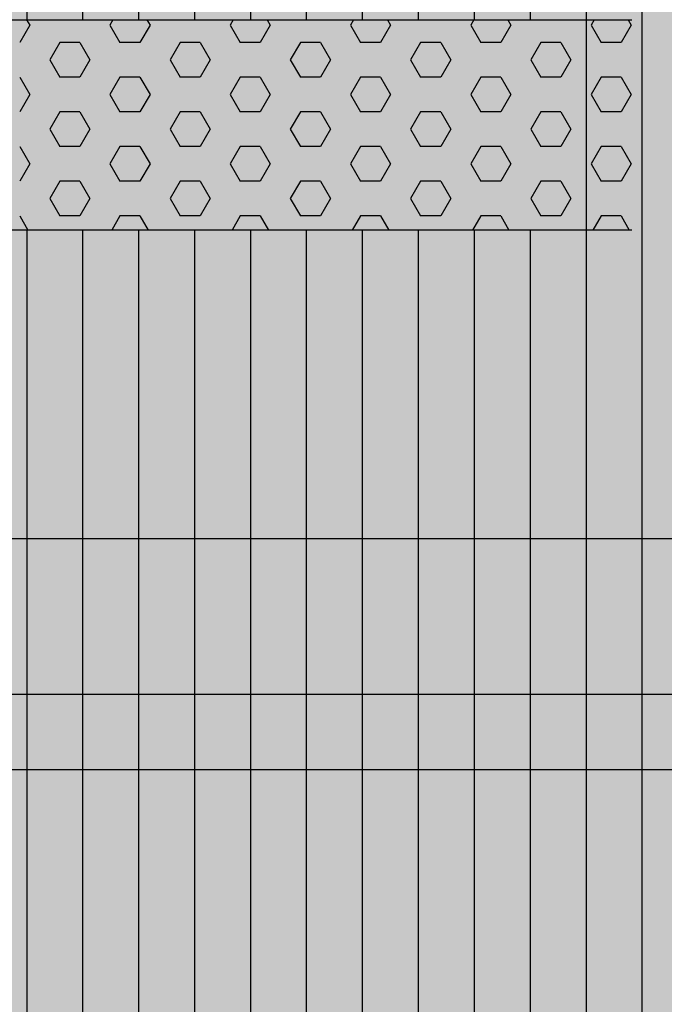
# Model space of a CAD drawing. Units: millimetres. Extents: x 107549 to 128549, y -153 to 14697.
# Drawn here: x 118581 to 118887, y 8600 to 9068 of the extents above; entities that cross this region are included whole.
import ezdxf

# ---------------------------------------------------------------- set-up
doc = ezdxf.new("R2010")
doc.units = ezdxf.units.MM

# ---------------------------------------------------------------- blocks, each defined once
blk = doc.blocks.new('indrän_moduli_päältä')
h = blk.add_hatch(color=9)
edge = h.paths.add_edge_path()
edge.add_line((-250, 0), (250, 0))
edge.add_arc((250, 50), 50, 270, 360)
edge.add_line((300, 50), (300, 1150))
edge.add_arc((250, 1150), 50, 0, 90)
edge.add_line((250, 1200), (-250, 1200))
edge.add_arc((-250, 1150), 50, 90, 180)
edge.add_line((-300, 1150), (-300, 50))
edge.add_arc((-250, 50), 50, 180, 270)
for color, points in [(256, [(-279.03, 1190.71), (-279.03, 9.17), (-276.99, 7.79), (-275.17, 6.68), (-273.81, 5.91), (-270.94, 4.48), (-269.59, 3.88), (-267.21, 2.94), (-265.23, 2.26), (-263.45, 1.72), (-261.15, 1.14), (-259.84, 0.86), (-258.12, 0.55), (-256.81, 0.35), (-254.87, 0.12), (-253.33, -0.01), (-252.44, -0.06), (-252.44, 1199.94), (-253.33, 1199.89), (-254.87, 1199.76), (-256.81, 1199.53), (-258.12, 1199.34), (-259.84, 1199.02), (-261.15, 1198.74), (-263.45, 1198.16), (-265.23, 1197.62), (-267.21, 1196.94), (-269.59, 1196), (-270.94, 1195.41), (-273.81, 1193.97), (-275.17, 1193.2), (-276.99, 1192.09)]), (256, [(-225.86, 1200), (-199.29, 1200), (-199.29, 0), (-225.86, 0)]), (256, [(-172.71, 1200), (-146.14, 1200), (-146.14, 0), (-172.71, 0)]), (256, [(-119.57, 1200), (-93, 1200), (-93, 0), (-119.57, 0)]), (256, [(-66.43, 1200), (-39.86, 1200), (-39.86, 0), (-66.43, 0)]), (256, [(-13.29, 1200), (13.29, 1200), (13.29, 0), (-13.29, 0)]), (252, [(-270.46, 738.36), (-275.22, 746.61), (-279.03, 746.61), (-279.03, 730.11), (-275.22, 730.11)]), (252, [(-217.31, 738.42), (-222.07, 746.67), (-225.87, 746.67), (-225.87, 730.17), (-222.07, 730.17)]), (252, [(-164.17, 738.42), (-168.93, 746.67), (-172.73, 746.67), (-172.73, 730.17), (-168.93, 730.17)]), (252, [(-111.02, 738.42), (-115.79, 746.67), (-119.59, 746.67), (-119.59, 730.17), (-115.79, 730.17)]), (252, [(-57.88, 738.42), (-62.64, 746.67), (-66.45, 746.67), (-66.45, 730.17), (-62.64, 730.17)]), (252, [(-4.74, 738.42), (-9.5, 746.67), (-13.3, 746.67), (-13.3, 730.17), (-9.5, 730.17)]), (252, [(-270.46, 705.37), (-275.22, 713.61), (-279.03, 713.61), (-279.03, 697.12), (-275.22, 697.12)]), (252, [(-217.31, 705.42), (-222.07, 713.67), (-225.87, 713.67), (-225.87, 697.18), (-222.07, 697.18)]), (252, [(-164.17, 705.42), (-168.93, 713.67), (-172.73, 713.67), (-172.73, 697.18), (-168.93, 697.18)]), (252, [(-111.02, 705.42), (-115.79, 713.67), (-119.59, 713.67), (-119.59, 697.18), (-115.79, 697.18)]), (252, [(-57.88, 705.42), (-62.64, 713.67), (-66.45, 713.67), (-66.45, 697.18), (-62.64, 697.18)]), (252, [(-4.74, 705.42), (-9.5, 713.67), (-13.3, 713.67), (-13.3, 697.18), (-9.5, 697.18)]), (252, [(-270.46, 672.37), (-275.22, 680.62), (-279.03, 680.62), (-279.03, 664.12), (-275.22, 664.12)]), (252, [(-217.31, 672.43), (-222.07, 680.68), (-225.87, 680.68), (-225.87, 664.18), (-222.07, 664.18)]), (252, [(-164.17, 672.43), (-168.93, 680.68), (-172.73, 680.68), (-172.73, 664.18), (-168.93, 664.18)]), (252, [(-111.02, 672.43), (-115.79, 680.68), (-119.59, 680.68), (-119.59, 664.18), (-115.79, 664.18)]), (252, [(-57.88, 672.43), (-62.64, 680.68), (-66.45, 680.68), (-66.45, 664.18), (-62.64, 664.18)]), (252, [(-4.74, 672.43), (-9.5, 680.68), (-13.3, 680.68), (-13.3, 664.18), (-9.5, 664.18)]), (252, [(-270.46, 639.37), (-275.22, 647.62), (-279.03, 647.62), (-279.03, 631.13), (-275.22, 631.13)]), (252, [(-217.31, 639.43), (-222.07, 647.68), (-225.87, 647.68), (-225.87, 631.18), (-222.07, 631.18)]), (252, [(-164.17, 639.43), (-168.93, 647.68), (-172.73, 647.68), (-172.73, 631.18), (-168.93, 631.18)]), (252, [(-111.02, 639.43), (-115.79, 647.68), (-119.59, 647.68), (-119.59, 631.18), (-115.79, 631.18)]), (252, [(-57.88, 639.43), (-62.64, 647.68), (-66.45, 647.68), (-66.45, 631.18), (-62.64, 631.18)]), (252, [(-4.74, 639.43), (-9.5, 647.68), (-13.3, 647.68), (-13.3, 631.18), (-9.5, 631.18)]), (252, [(-270.46, 606.38), (-275.22, 614.63), (-279.03, 614.63), (-279.03, 598.13), (-275.22, 598.13)]), (252, [(-270.44, 608.19), (-275.21, 616.44), (-279.01, 616.44), (-279.01, 599.94), (-275.21, 599.94)]), (252, [(-217.31, 606.44), (-222.07, 614.69), (-225.87, 614.69), (-225.87, 598.19), (-222.07, 598.19)]), (252, [(-217.29, 608.25), (-222.06, 616.5), (-225.86, 616.5), (-225.86, 600), (-222.06, 600)]), (252, [(-164.17, 606.44), (-168.93, 614.69), (-172.73, 614.69), (-172.73, 598.19), (-168.93, 598.19)]), (252, [(-164.15, 608.25), (-168.91, 616.5), (-172.71, 616.5), (-172.71, 600), (-168.91, 600)]), (252, [(-111.02, 606.44), (-115.79, 614.69), (-119.59, 614.69), (-119.59, 598.19), (-115.79, 598.19)]), (252, [(-111.01, 608.25), (-115.77, 616.5), (-119.57, 616.5), (-119.57, 600), (-115.77, 600)]), (252, [(-57.88, 606.44), (-62.64, 614.69), (-66.45, 614.69), (-66.45, 598.19), (-62.64, 598.19)]), (252, [(-57.86, 608.25), (-62.63, 616.5), (-66.43, 616.5), (-66.43, 600), (-62.63, 600)]), (252, [(-4.74, 606.44), (-9.5, 614.69), (-13.3, 614.69), (-13.3, 598.19), (-9.5, 598.19)]), (252, [(-4.72, 608.25), (-9.48, 616.5), (-13.29, 616.5), (-13.29, 600), (-9.48, 600)]), (251, [(300, 607.5), (-300, 607.5), (-300, 596.25), (-300, 592.5), (300, 592.5)]), (252, [(-270.46, 573.38), (-275.22, 581.63), (-279.03, 581.63), (-279.03, 565.13), (-275.22, 565.13)]), (252, [(-217.31, 573.44), (-222.07, 581.69), (-225.87, 581.69), (-225.87, 565.19), (-222.07, 565.19)]), (252, [(-164.17, 573.44), (-168.93, 581.69), (-172.73, 581.69), (-172.73, 565.19), (-168.93, 565.19)]), (252, [(-111.02, 573.44), (-115.79, 581.69), (-119.59, 581.69), (-119.59, 565.19), (-115.79, 565.19)]), (252, [(-57.88, 573.44), (-62.64, 581.69), (-66.45, 581.69), (-66.45, 565.19), (-62.64, 565.19)]), (252, [(-4.74, 573.44), (-9.5, 581.69), (-13.3, 581.69), (-13.3, 565.19), (-9.5, 565.19)]), (252, [(-270.46, 540.39), (-275.22, 548.64), (-279.03, 548.64), (-279.03, 532.14), (-275.22, 532.14)]), (252, [(-217.31, 540.45), (-222.07, 548.7), (-225.87, 548.7), (-225.87, 532.2), (-222.07, 532.2)]), (252, [(-164.17, 540.45), (-168.93, 548.7), (-172.73, 548.7), (-172.73, 532.2), (-168.93, 532.2)]), (252, [(-111.02, 540.45), (-115.79, 548.7), (-119.59, 548.7), (-119.59, 532.2), (-115.79, 532.2)]), (252, [(-57.88, 540.45), (-62.64, 548.7), (-66.45, 548.7), (-66.45, 532.2), (-62.64, 532.2)]), (252, [(-4.74, 540.45), (-9.5, 548.7), (-13.3, 548.7), (-13.3, 532.2), (-9.5, 532.2)]), (252, [(-270.46, 507.39), (-275.22, 515.64), (-279.03, 515.64), (-279.03, 499.14), (-275.22, 499.14)]), (252, [(-217.31, 507.45), (-222.07, 515.7), (-225.87, 515.7), (-225.87, 499.2), (-222.07, 499.2)]), (252, [(-164.17, 507.45), (-168.93, 515.7), (-172.73, 515.7), (-172.73, 499.2), (-168.93, 499.2)]), (252, [(-111.02, 507.45), (-115.79, 515.7), (-119.59, 515.7), (-119.59, 499.2), (-115.79, 499.2)]), (252, [(-57.88, 507.45), (-62.64, 515.7), (-66.45, 515.7), (-66.45, 499.2), (-62.64, 499.2)]), (252, [(-4.74, 507.45), (-9.5, 515.7), (-13.3, 515.7), (-13.3, 499.2), (-9.5, 499.2)]), (252, [(-270.44, 474.4), (-275.21, 482.65), (-279.01, 482.65), (-279.01, 466.15), (-275.21, 466.15)]), (252, [(-217.29, 474.46), (-222.06, 482.7), (-225.86, 482.7), (-225.86, 466.21), (-222.06, 466.21)]), (252, [(-164.15, 474.46), (-168.91, 482.7), (-172.71, 482.7), (-172.71, 466.21), (-168.91, 466.21)]), (252, [(-111.01, 474.46), (-115.77, 482.7), (-119.57, 482.7), (-119.57, 466.21), (-115.77, 466.21)]), (252, [(-57.86, 474.46), (-62.63, 482.7), (-66.43, 482.7), (-66.43, 466.21), (-62.63, 466.21)]), (252, [(-4.72, 474.46), (-9.48, 482.7), (-13.29, 482.7), (-13.29, 466.21), (-9.48, 466.21)]), (252, [(-270.46, 441.4), (-275.22, 449.65), (-279.03, 449.65), (-279.03, 433.15), (-275.22, 433.15)]), (252, [(-217.31, 441.46), (-222.07, 449.71), (-225.87, 449.71), (-225.87, 433.21), (-222.07, 433.21)]), (252, [(-164.17, 441.46), (-168.93, 449.71), (-172.73, 449.71), (-172.73, 433.21), (-168.93, 433.21)]), (252, [(-111.02, 441.46), (-115.79, 449.71), (-119.59, 449.71), (-119.59, 433.21), (-115.79, 433.21)]), (252, [(-57.88, 441.46), (-62.64, 449.71), (-66.45, 449.71), (-66.45, 433.21), (-62.64, 433.21)]), (252, [(-4.74, 441.46), (-9.5, 449.71), (-13.3, 449.71), (-13.3, 433.21), (-9.5, 433.21)]), (252, [(-270.44, 408.41), (-275.21, 416.65), (-279.01, 416.65), (-279.01, 400.16), (-275.21, 400.16)]), (252, [(-217.29, 408.46), (-222.06, 416.71), (-225.86, 416.71), (-225.86, 400.22), (-222.06, 400.22)]), (252, [(-164.15, 408.46), (-168.91, 416.71), (-172.71, 416.71), (-172.71, 400.22), (-168.91, 400.22)]), (252, [(-111.01, 408.46), (-115.77, 416.71), (-119.57, 416.71), (-119.57, 400.22), (-115.77, 400.22)]), (252, [(-57.86, 408.46), (-62.63, 416.71), (-66.43, 416.71), (-66.43, 400.22), (-62.63, 400.22)]), (252, [(-4.72, 408.46), (-9.48, 416.71), (-13.29, 416.71), (-13.29, 400.22), (-9.48, 400.22)]), (250, [(275.89, 286.94), (-274.11, 286.94), (-274.11, 386.94), (275.89, 386.94)]), (250, [(275.89, 386.94), (-274.11, 386.94), (-274.11, 286.94), (275.89, 286.94)]), (252, [(-217.29, 375.47), (-222.06, 383.72), (-225.86, 383.72), (-225.86, 367.22), (-222.06, 367.22)]), (252, [(-164.15, 375.47), (-168.91, 383.72), (-172.71, 383.72), (-172.71, 367.22), (-168.91, 367.22)]), (252, [(-111.01, 375.47), (-115.77, 383.72), (-119.57, 383.72), (-119.57, 367.22), (-115.77, 367.22)]), (252, [(-57.86, 375.47), (-62.63, 383.72), (-66.43, 383.72), (-66.43, 367.22), (-62.63, 367.22)]), (252, [(-4.72, 375.47), (-9.48, 383.72), (-13.29, 383.72), (-13.29, 367.22), (-9.48, 367.22)]), (252, [(-270.44, 375.41), (-275.21, 383.66), (-279.01, 383.66), (-279.01, 367.16), (-275.21, 367.16)]), (252, [(-270.44, 342.41), (-275.21, 350.66), (-279.01, 350.66), (-279.01, 334.17), (-275.21, 334.17)]), (251, [(300, 327.56), (-300, 327.56), (-300, 338.81), (-300, 342.56), (300, 342.56)]), (252, [(-270.46, 309.42), (-275.22, 317.67), (-279.03, 317.67), (-279.03, 301.17), (-275.22, 301.17)])]:
    blk.add_hatch(color=color).paths.add_polyline_path(points)
h = blk.add_hatch(color=252)
h.paths.add_polyline_path([(-252.44, 796.1), (-256.16, 796.1), (-260.92, 787.85), (-256.16, 779.61), (-252.44, 779.61)])
h.paths.add_polyline_path([(-252.44, 763.11), (-256.16, 763.11), (-260.92, 754.86), (-256.16, 746.61), (-252.44, 746.61)])
h.paths.add_polyline_path([(-252.44, 730.11), (-256.16, 730.11), (-260.92, 721.86), (-256.16, 713.61), (-252.44, 713.61)])
h.paths.add_polyline_path([(-252.44, 697.12), (-256.16, 697.12), (-260.92, 688.87), (-256.16, 680.62), (-252.44, 680.62)])
h = blk.add_hatch(color=252)
h.paths.add_polyline_path([(-199.29, 796.16), (-203, 796.16), (-207.77, 787.91), (-203.01, 779.66), (-199.29, 779.66)])
h.paths.add_polyline_path([(-199.29, 763.17), (-203.01, 763.17), (-207.77, 754.92), (-203.01, 746.67), (-199.29, 746.67)])
h.paths.add_polyline_path([(-199.29, 730.17), (-203.01, 730.17), (-207.77, 721.92), (-203.01, 713.67), (-199.29, 713.67)])
h.paths.add_polyline_path([(-199.29, 697.18), (-203.01, 697.18), (-207.77, 688.93), (-203.01, 680.68), (-199.29, 680.68)])
h = blk.add_hatch(color=252)
h.paths.add_polyline_path([(-146.14, 796.16), (-149.86, 796.16), (-154.63, 787.91), (-149.86, 779.66), (-146.14, 779.66)])
h.paths.add_polyline_path([(-146.14, 763.17), (-149.86, 763.17), (-154.63, 754.92), (-149.86, 746.67), (-146.14, 746.67)])
h.paths.add_polyline_path([(-146.14, 730.17), (-149.86, 730.17), (-154.63, 721.92), (-149.86, 713.67), (-146.14, 713.67)])
h.paths.add_polyline_path([(-146.14, 697.18), (-149.86, 697.18), (-154.63, 688.93), (-149.86, 680.68), (-146.14, 680.68)])
h = blk.add_hatch(color=252)
h.paths.add_polyline_path([(-93, 796.16), (-96.72, 796.16), (-101.48, 787.91), (-96.72, 779.66), (-93, 779.66)])
h.paths.add_polyline_path([(-93, 763.17), (-96.72, 763.17), (-101.48, 754.92), (-96.72, 746.67), (-93, 746.67)])
h.paths.add_polyline_path([(-93, 730.17), (-96.72, 730.17), (-101.48, 721.92), (-96.72, 713.67), (-93, 713.67)])
h.paths.add_polyline_path([(-93, 697.18), (-96.72, 697.18), (-101.48, 688.93), (-96.72, 680.68), (-93, 680.68)])
h = blk.add_hatch(color=252)
h.paths.add_polyline_path([(-39.86, 796.16), (-43.58, 796.16), (-48.34, 787.91), (-43.58, 779.66), (-39.86, 779.66)])
h.paths.add_polyline_path([(-39.86, 763.17), (-43.58, 763.17), (-48.34, 754.92), (-43.58, 746.67), (-39.86, 746.67)])
h.paths.add_polyline_path([(-39.86, 730.17), (-43.58, 730.17), (-48.34, 721.92), (-43.58, 713.67), (-39.86, 713.67)])
h.paths.add_polyline_path([(-39.86, 697.18), (-43.58, 697.18), (-48.34, 688.93), (-43.58, 680.68), (-39.86, 680.68)])
h = blk.add_hatch(color=252)
h.paths.add_polyline_path([(13.29, 796.16), (9.57, 796.16), (4.8, 787.91), (9.57, 779.66), (13.29, 779.66)])
h.paths.add_polyline_path([(13.29, 763.17), (9.57, 763.17), (4.8, 754.92), (9.57, 746.67), (13.29, 746.67)])
h.paths.add_polyline_path([(13.29, 730.17), (9.57, 730.17), (4.8, 721.92), (9.57, 713.67), (13.29, 713.67)])
h.paths.add_polyline_path([(13.29, 697.18), (9.57, 697.18), (4.8, 688.93), (9.57, 680.68), (13.29, 680.68)])
h = blk.add_hatch(color=252)
h.paths.add_polyline_path([(-252.44, 664.12), (-256.16, 664.12), (-260.92, 655.87), (-256.16, 647.62), (-252.44, 647.62)])
h.paths.add_polyline_path([(-252.44, 631.13), (-256.16, 631.13), (-260.92, 622.88), (-256.16, 614.63), (-252.44, 614.63)])
h.paths.add_polyline_path([(-252.44, 598.13), (-256.16, 598.13), (-260.92, 589.88), (-256.16, 581.63), (-252.44, 581.63)])
h.paths.add_polyline_path([(-252.44, 565.13), (-256.16, 565.13), (-260.92, 556.89), (-256.16, 548.64), (-252.44, 548.64)])
h = blk.add_hatch(color=252)
h.paths.add_polyline_path([(-199.29, 664.18), (-203, 664.18), (-207.77, 655.93), (-203.01, 647.68), (-199.29, 647.68)])
h.paths.add_polyline_path([(-199.29, 631.18), (-203.01, 631.18), (-207.77, 622.94), (-203.01, 614.69), (-199.29, 614.69)])
h.paths.add_polyline_path([(-199.29, 598.19), (-203.01, 598.19), (-207.77, 589.94), (-203.01, 581.69), (-199.29, 581.69)])
h.paths.add_polyline_path([(-199.29, 565.19), (-203.01, 565.19), (-207.77, 556.94), (-203.01, 548.7), (-199.29, 548.7)])
h = blk.add_hatch(color=252)
h.paths.add_polyline_path([(-146.14, 664.18), (-149.86, 664.18), (-154.63, 655.93), (-149.86, 647.68), (-146.14, 647.68)])
h.paths.add_polyline_path([(-146.14, 631.18), (-149.86, 631.18), (-154.63, 622.94), (-149.86, 614.69), (-146.14, 614.69)])
h.paths.add_polyline_path([(-146.14, 598.19), (-149.86, 598.19), (-154.63, 589.94), (-149.86, 581.69), (-146.14, 581.69)])
h.paths.add_polyline_path([(-146.14, 565.19), (-149.86, 565.19), (-154.63, 556.94), (-149.86, 548.7), (-146.14, 548.7)])
h = blk.add_hatch(color=252)
h.paths.add_polyline_path([(-93, 664.18), (-96.72, 664.18), (-101.48, 655.93), (-96.72, 647.68), (-93, 647.68)])
h.paths.add_polyline_path([(-93, 631.18), (-96.72, 631.18), (-101.48, 622.94), (-96.72, 614.69), (-93, 614.69)])
h.paths.add_polyline_path([(-93, 598.19), (-96.72, 598.19), (-101.48, 589.94), (-96.72, 581.69), (-93, 581.69)])
h.paths.add_polyline_path([(-93, 565.19), (-96.72, 565.19), (-101.48, 556.94), (-96.72, 548.7), (-93, 548.7)])
h = blk.add_hatch(color=252)
h.paths.add_polyline_path([(-39.86, 664.18), (-43.58, 664.18), (-48.34, 655.93), (-43.58, 647.68), (-39.86, 647.68)])
h.paths.add_polyline_path([(-39.86, 631.18), (-43.58, 631.18), (-48.34, 622.94), (-43.58, 614.69), (-39.86, 614.69)])
h.paths.add_polyline_path([(-39.86, 598.19), (-43.58, 598.19), (-48.34, 589.94), (-43.58, 581.69), (-39.86, 581.69)])
h.paths.add_polyline_path([(-39.86, 565.19), (-43.58, 565.19), (-48.34, 556.94), (-43.58, 548.7), (-39.86, 548.7)])
h = blk.add_hatch(color=252)
h.paths.add_polyline_path([(13.29, 664.18), (9.57, 664.18), (4.8, 655.93), (9.57, 647.68), (13.29, 647.68)])
h.paths.add_polyline_path([(13.29, 631.18), (9.57, 631.18), (4.8, 622.94), (9.57, 614.69), (13.29, 614.69)])
h.paths.add_polyline_path([(13.29, 598.19), (9.57, 598.19), (4.8, 589.94), (9.57, 581.69), (13.29, 581.69)])
h.paths.add_polyline_path([(13.29, 565.19), (9.57, 565.19), (4.8, 556.94), (9.57, 548.7), (13.29, 548.7)])
h = blk.add_hatch(color=252)
h.paths.add_polyline_path([(-252.42, 532.14), (-256.14, 532.14), (-260.9, 523.89), (-256.14, 515.64), (-252.42, 515.64)])
h.paths.add_polyline_path([(-252.42, 499.14), (-256.14, 499.14), (-260.9, 490.89), (-256.14, 482.65), (-252.42, 482.65)])
h.paths.add_polyline_path([(-252.42, 466.15), (-256.14, 466.15), (-260.9, 457.9), (-256.14, 449.65), (-252.42, 449.65)])
h.paths.add_polyline_path([(-252.42, 433.15), (-256.14, 433.15), (-260.9, 424.9), (-256.14, 416.65), (-252.42, 416.65)])
h = blk.add_hatch(color=252)
h.paths.add_polyline_path([(-199.27, 532.2), (-202.99, 532.2), (-207.75, 523.95), (-202.99, 515.7), (-199.27, 515.7)])
h.paths.add_polyline_path([(-199.27, 499.2), (-202.99, 499.2), (-207.75, 490.95), (-202.99, 482.7), (-199.27, 482.7)])
h.paths.add_polyline_path([(-199.27, 466.21), (-202.99, 466.21), (-207.75, 457.96), (-202.99, 449.71), (-199.27, 449.71)])
h.paths.add_polyline_path([(-199.27, 433.21), (-202.99, 433.21), (-207.75, 424.96), (-202.99, 416.71), (-199.27, 416.71)])
h = blk.add_hatch(color=252)
h.paths.add_polyline_path([(-146.13, 532.2), (-149.84, 532.2), (-154.61, 523.95), (-149.85, 515.7), (-146.13, 515.7)])
h.paths.add_polyline_path([(-146.13, 499.2), (-149.85, 499.2), (-154.61, 490.95), (-149.85, 482.7), (-146.13, 482.7)])
h.paths.add_polyline_path([(-146.13, 466.21), (-149.85, 466.21), (-154.61, 457.96), (-149.85, 449.71), (-146.13, 449.71)])
h.paths.add_polyline_path([(-146.13, 433.21), (-149.85, 433.21), (-154.61, 424.96), (-149.85, 416.71), (-146.13, 416.71)])
h = blk.add_hatch(color=252)
h.paths.add_polyline_path([(-92.98, 532.2), (-96.7, 532.2), (-101.46, 523.95), (-96.7, 515.7), (-92.98, 515.7)])
h.paths.add_polyline_path([(-92.98, 499.2), (-96.7, 499.2), (-101.46, 490.95), (-96.7, 482.7), (-92.98, 482.7)])
h.paths.add_polyline_path([(-92.98, 466.21), (-96.7, 466.21), (-101.46, 457.96), (-96.7, 449.71), (-92.98, 449.71)])
h.paths.add_polyline_path([(-92.98, 433.21), (-96.7, 433.21), (-101.46, 424.96), (-96.7, 416.71), (-92.98, 416.71)])
h = blk.add_hatch(color=252)
h.paths.add_polyline_path([(-39.84, 532.2), (-43.56, 532.2), (-48.32, 523.95), (-43.56, 515.7), (-39.84, 515.7)])
h.paths.add_polyline_path([(-39.84, 499.2), (-43.56, 499.2), (-48.32, 490.95), (-43.56, 482.7), (-39.84, 482.7)])
h.paths.add_polyline_path([(-39.84, 466.21), (-43.56, 466.21), (-48.32, 457.96), (-43.56, 449.71), (-39.84, 449.71)])
h.paths.add_polyline_path([(-39.84, 433.21), (-43.56, 433.21), (-48.32, 424.96), (-43.56, 416.71), (-39.84, 416.71)])
h = blk.add_hatch(color=252)
h.paths.add_polyline_path([(13.3, 532.2), (9.59, 532.2), (4.82, 523.95), (9.58, 515.7), (13.3, 515.7)])
h.paths.add_polyline_path([(13.3, 499.2), (9.58, 499.2), (4.82, 490.95), (9.58, 482.7), (13.3, 482.7)])
h.paths.add_polyline_path([(13.3, 466.21), (9.58, 466.21), (4.82, 457.96), (9.58, 449.71), (13.3, 449.71)])
h.paths.add_polyline_path([(13.3, 433.21), (9.58, 433.21), (4.82, 424.96), (9.58, 416.71), (13.3, 416.71)])
h = blk.add_hatch(color=252)
h.paths.add_polyline_path([(-252.44, 400.16), (-256.15, 400.16), (-260.92, 391.91), (-256.16, 383.66), (-252.44, 383.66)])
h.paths.add_polyline_path([(-252.44, 367.16), (-256.16, 367.16), (-260.92, 358.91), (-256.16, 350.66), (-252.44, 350.66)])
h.paths.add_polyline_path([(-252.44, 334.17), (-256.16, 334.17), (-260.92, 325.92), (-256.16, 317.67), (-252.44, 317.67)])
h.paths.add_polyline_path([(-252.44, 301.17), (-256.16, 301.17), (-260.92, 292.92), (-256.16, 284.67), (-252.44, 284.67)])
h = blk.add_hatch(color=252)
h.paths.add_polyline_path([(-199.28, 400.22), (-203, 400.22), (-207.77, 391.97), (-203, 383.72), (-199.28, 383.72)])
h.paths.add_polyline_path([(-199.28, 367.22), (-203, 367.22), (-207.77, 358.97), (-203, 350.72), (-199.28, 350.72)])
h.paths.add_polyline_path([(-199.28, 334.22), (-203, 334.22), (-207.77, 325.98), (-203, 317.73), (-199.28, 317.73)])
h.paths.add_polyline_path([(-199.28, 301.23), (-203, 301.23), (-207.77, 292.98), (-203, 284.73), (-199.28, 284.73)])
h = blk.add_hatch(color=252)
h.paths.add_polyline_path([(-146.14, 400.22), (-149.86, 400.22), (-154.62, 391.97), (-149.86, 383.72), (-146.14, 383.72)])
h.paths.add_polyline_path([(-146.14, 367.22), (-149.86, 367.22), (-154.62, 358.97), (-149.86, 350.72), (-146.14, 350.72)])
h.paths.add_polyline_path([(-146.14, 334.22), (-149.86, 334.22), (-154.62, 325.98), (-149.86, 317.73), (-146.14, 317.73)])
h.paths.add_polyline_path([(-146.14, 301.23), (-149.86, 301.23), (-154.62, 292.98), (-149.86, 284.73), (-146.14, 284.73)])
h = blk.add_hatch(color=252)
h.paths.add_polyline_path([(-93, 400.22), (-96.72, 400.22), (-101.48, 391.97), (-96.72, 383.72), (-93, 383.72)])
h.paths.add_polyline_path([(-93, 367.22), (-96.72, 367.22), (-101.48, 358.97), (-96.72, 350.72), (-93, 350.72)])
h.paths.add_polyline_path([(-93, 334.22), (-96.72, 334.22), (-101.48, 325.98), (-96.72, 317.73), (-93, 317.73)])
h.paths.add_polyline_path([(-93, 301.23), (-96.72, 301.23), (-101.48, 292.98), (-96.72, 284.73), (-93, 284.73)])
h = blk.add_hatch(color=252)
h.paths.add_polyline_path([(-39.86, 400.22), (-43.57, 400.22), (-48.34, 391.97), (-43.58, 383.72), (-39.86, 383.72)])
h.paths.add_polyline_path([(-39.86, 367.22), (-43.58, 367.22), (-48.34, 358.97), (-43.58, 350.72), (-39.86, 350.72)])
h.paths.add_polyline_path([(-39.86, 334.22), (-43.58, 334.22), (-48.34, 325.98), (-43.58, 317.73), (-39.86, 317.73)])
h.paths.add_polyline_path([(-39.86, 301.23), (-43.58, 301.23), (-48.34, 292.98), (-43.58, 284.73), (-39.86, 284.73)])
h = blk.add_hatch(color=252)
h.paths.add_polyline_path([(13.29, 400.22), (9.57, 400.22), (4.8, 391.97), (9.57, 383.72), (13.29, 383.72)])
h.paths.add_polyline_path([(13.29, 367.22), (9.57, 367.22), (4.8, 358.97), (9.57, 350.72), (13.29, 350.72)])
h.paths.add_polyline_path([(13.29, 334.22), (9.57, 334.22), (4.8, 325.98), (9.57, 317.73), (13.29, 317.73)])
h.paths.add_polyline_path([(13.29, 301.23), (9.57, 301.23), (4.8, 292.98), (9.57, 284.73), (13.29, 284.73)])
for p, q in [((-252.44, -0.06), (-252.44, 1199.94)), ((-279.03, 1190.71), (-279.03, 9.17)), ((-225.86, 813.06), (-225.86, 386.94)), ((-199.29, 813.06), (-199.29, 386.94)), ((-172.71, 813.06), (-172.71, 386.94)), ((-146.14, 813.06), (-146.14, 386.94)), ((-119.57, 813.06), (-119.57, 386.94)), ((-93, 813.06), (-93, 386.94)), ((-66.43, 813.06), (-66.43, 386.94)), ((-39.86, 813.06), (-39.86, 386.94)), ((-13.29, 813.06), (-13.29, 386.94)), ((13.29, 813.06), (13.29, 386.94)), ((-274.11, 386.94), (275.89, 386.94)), ((275.89, 286.94), (-274.11, 286.94)), ((-225.86, 286.94), (-225.86, 0)), ((-199.29, 286.94), (-199.29, 0)), ((-172.71, 286.94), (-172.71, 0)), ((-146.14, 286.94), (-146.14, 0)), ((-119.57, 286.94), (-119.57, 0)), ((-93, 286.94), (-93, 0)), ((-66.43, 286.94), (-66.43, 0)), ((-39.86, 286.94), (-39.86, 0)), ((-13.29, 286.94), (-13.29, 0)), ((13.29, 286.94), (13.29, 0))]:
    blk.add_line(p, q)
at = {"color": 251}
blk.add_line((300, 607.5), (-300, 607.5), dxfattribs=at)
at = {"color": 254}
for p, q in [((-268.97, 380.21), (-272.86, 386.94)), ((-259.45, 380.21), (-255.56, 386.94)), ((-211.82, 380.21), (-215.71, 386.94)), ((-202.3, 380.21), (-198.41, 386.94)), ((-154.67, 380.21), (-158.56, 386.94)), ((-145.15, 380.21), (-141.26, 386.94)), ((-97.53, 380.21), (-101.41, 386.94)), ((-88, 380.21), (-84.11, 386.94)), ((-40.38, 380.21), (-44.26, 386.94)), ((-30.85, 380.21), (-26.96, 386.94)), ((16.77, 380.21), (12.89, 386.94)), ((-268.97, 380.21), (-259.45, 380.21)), ((-245.16, 371.97), (-240.4, 380.21)), ((-240.4, 380.21), (-230.87, 380.21)), ((-226.11, 371.96), (-230.87, 380.21)), ((-211.82, 380.21), (-202.3, 380.21)), ((-188.01, 371.97), (-183.25, 380.21)), ((-183.25, 380.21), (-173.72, 380.21)), ((-168.96, 371.96), (-173.72, 380.21)), ((-154.67, 380.21), (-145.15, 380.21)), ((-130.86, 371.97), (-126.1, 380.21)), ((-126.1, 380.21), (-116.57, 380.21)), ((-111.81, 371.96), (-116.57, 380.21)), ((-97.52, 380.21), (-88, 380.21)), ((-73.71, 371.97), (-68.95, 380.21)), ((-68.95, 380.21), (-59.42, 380.21)), ((-54.66, 371.96), (-59.43, 380.21)), ((-40.37, 380.21), (-30.85, 380.21)), ((-16.56, 371.97), (-11.8, 380.21)), ((-11.8, 380.21), (-2.27, 380.21)), ((2.49, 371.96), (-2.28, 380.21)), ((-240.4, 363.71), (-245.16, 371.96)), ((-230.87, 363.72), (-226.11, 371.97)), ((-183.25, 363.71), (-188.01, 371.96)), ((-173.72, 363.72), (-168.96, 371.97)), ((-126.1, 363.71), (-130.86, 371.96)), ((-116.57, 363.72), (-111.81, 371.97)), ((-68.95, 363.71), (-73.71, 371.96)), ((-59.42, 363.72), (-54.66, 371.97)), ((-11.8, 363.71), (-16.56, 371.96)), ((-2.27, 363.72), (2.49, 371.97)), ((-273.74, 355.47), (-268.97, 363.72)), ((-268.97, 363.71), (-259.45, 363.71)), ((-254.69, 355.47), (-259.45, 363.71)), ((-240.4, 363.71), (-230.87, 363.71)), ((-216.59, 355.47), (-211.82, 363.72)), ((-211.82, 363.71), (-202.3, 363.71)), ((-197.54, 355.47), (-202.3, 363.71)), ((-183.25, 363.71), (-173.72, 363.71)), ((-159.44, 355.47), (-154.67, 363.72)), ((-154.67, 363.71), (-145.15, 363.71)), ((-140.39, 355.47), (-145.15, 363.71)), ((-126.1, 363.71), (-116.57, 363.71)), ((-102.29, 355.47), (-97.52, 363.72)), ((-97.52, 363.71), (-88, 363.71)), ((-83.24, 355.47), (-88, 363.71)), ((-68.95, 363.71), (-59.42, 363.71)), ((-45.14, 355.47), (-40.37, 363.72)), ((-40.37, 363.71), (-30.85, 363.71)), ((-26.09, 355.47), (-30.85, 363.71)), ((-11.8, 363.71), (-2.27, 363.71)), ((12.01, 355.47), (16.78, 363.72)), ((-268.97, 347.22), (-273.74, 355.47)), ((-259.45, 347.22), (-254.69, 355.47)), ((-211.82, 347.22), (-216.59, 355.47)), ((-202.3, 347.22), (-197.54, 355.47)), ((-154.67, 347.22), (-159.44, 355.47)), ((-145.15, 347.22), (-140.39, 355.47)), ((-97.53, 347.22), (-102.29, 355.47)), ((-88, 347.22), (-83.24, 355.47)), ((-40.38, 347.22), (-45.14, 355.47)), ((-30.85, 347.22), (-26.09, 355.47)), ((16.77, 347.22), (12.01, 355.47)), ((-268.97, 347.22), (-259.45, 347.22)), ((-245.16, 338.97), (-240.4, 347.22)), ((-240.4, 347.22), (-230.87, 347.22)), ((-226.11, 338.97), (-230.87, 347.22)), ((-211.82, 347.22), (-202.3, 347.22)), ((-188.01, 338.97), (-183.25, 347.22)), ((-183.25, 347.22), (-173.72, 347.22)), ((-168.96, 338.97), (-173.72, 347.22)), ((-154.67, 347.22), (-145.15, 347.22)), ((-130.86, 338.97), (-126.1, 347.22)), ((-126.1, 347.22), (-116.57, 347.22)), ((-111.81, 338.97), (-116.57, 347.22)), ((-97.52, 347.22), (-88, 347.22)), ((-73.71, 338.97), (-68.95, 347.22)), ((-68.95, 347.22), (-59.42, 347.22)), ((-54.66, 338.97), (-59.43, 347.22)), ((-40.37, 347.22), (-30.85, 347.22)), ((-16.56, 338.97), (-11.8, 347.22)), ((-11.8, 347.22), (-2.27, 347.22)), ((2.49, 338.97), (-2.28, 347.22)), ((-240.4, 330.72), (-245.16, 338.97)), ((-230.87, 330.72), (-226.11, 338.97)), ((-183.25, 330.72), (-188.01, 338.97)), ((-173.72, 330.72), (-168.96, 338.97)), ((-126.1, 330.72), (-130.86, 338.97)), ((-116.57, 330.72), (-111.81, 338.97)), ((-68.95, 330.72), (-73.71, 338.97)), ((-59.42, 330.72), (-54.66, 338.97)), ((-11.8, 330.72), (-16.56, 338.97)), ((-2.27, 330.72), (2.49, 338.97)), ((-273.74, 322.47), (-268.97, 330.72)), ((-268.97, 330.72), (-259.45, 330.72)), ((-254.69, 322.47), (-259.45, 330.72)), ((-240.4, 330.72), (-230.87, 330.72)), ((-216.59, 322.47), (-211.82, 330.72)), ((-211.82, 330.72), (-202.3, 330.72)), ((-197.54, 322.47), (-202.3, 330.72)), ((-183.25, 330.72), (-173.72, 330.72)), ((-159.44, 322.47), (-154.67, 330.72)), ((-154.67, 330.72), (-145.15, 330.72)), ((-140.39, 322.47), (-145.15, 330.72)), ((-126.1, 330.72), (-116.57, 330.72)), ((-102.29, 322.47), (-97.52, 330.72)), ((-97.52, 330.72), (-88, 330.72)), ((-83.24, 322.47), (-88, 330.72)), ((-68.95, 330.72), (-59.42, 330.72)), ((-45.14, 322.47), (-40.37, 330.72)), ((-40.37, 330.72), (-30.85, 330.72)), ((-26.09, 322.47), (-30.85, 330.72)), ((-11.8, 330.72), (-2.27, 330.72)), ((12.01, 322.47), (16.78, 330.72)), ((-268.97, 314.22), (-273.74, 322.47)), ((-259.45, 314.22), (-254.69, 322.47)), ((-211.82, 314.22), (-216.59, 322.47)), ((-202.3, 314.22), (-197.54, 322.47)), ((-154.67, 314.22), (-159.44, 322.47)), ((-145.15, 314.22), (-140.39, 322.47)), ((-97.53, 314.22), (-102.29, 322.47)), ((-88, 314.22), (-83.24, 322.47)), ((-40.38, 314.22), (-45.14, 322.47)), ((-30.85, 314.22), (-26.09, 322.47)), ((16.77, 314.22), (12.01, 322.47)), ((-268.97, 314.22), (-259.45, 314.22)), ((-245.16, 305.97), (-240.4, 314.22)), ((-240.4, 314.22), (-230.87, 314.22)), ((-226.11, 305.97), (-230.87, 314.22)), ((-211.82, 314.22), (-202.3, 314.22)), ((-188.01, 305.97), (-183.25, 314.22)), ((-183.25, 314.22), (-173.72, 314.22)), ((-168.96, 305.97), (-173.72, 314.22)), ((-154.67, 314.22), (-145.15, 314.22)), ((-130.86, 305.97), (-126.1, 314.22)), ((-126.1, 314.22), (-116.57, 314.22)), ((-111.81, 305.97), (-116.57, 314.22)), ((-97.52, 314.22), (-88, 314.22)), ((-73.71, 305.97), (-68.95, 314.22)), ((-68.95, 314.22), (-59.42, 314.22)), ((-54.66, 305.97), (-59.43, 314.22)), ((-40.37, 314.22), (-30.85, 314.22)), ((-16.56, 305.97), (-11.8, 314.22)), ((-11.8, 314.22), (-2.27, 314.22)), ((2.49, 305.97), (-2.28, 314.22)), ((-240.4, 297.72), (-245.16, 305.97)), ((-230.87, 297.73), (-226.11, 305.97)), ((-183.25, 297.72), (-188.01, 305.97)), ((-173.72, 297.73), (-168.96, 305.97)), ((-126.1, 297.72), (-130.86, 305.97)), ((-116.57, 297.73), (-111.81, 305.97)), ((-68.95, 297.72), (-73.71, 305.97)), ((-59.42, 297.73), (-54.66, 305.97)), ((-11.8, 297.72), (-16.56, 305.97)), ((-2.27, 297.73), (2.49, 305.97)), ((-273.74, 289.48), (-268.97, 297.73)), ((-268.97, 297.72), (-259.45, 297.72)), ((-254.69, 289.47), (-259.45, 297.72)), ((-240.4, 297.72), (-230.87, 297.72)), ((-216.59, 289.48), (-211.82, 297.73)), ((-211.82, 297.72), (-202.3, 297.72)), ((-197.54, 289.47), (-202.3, 297.72)), ((-183.25, 297.72), (-173.72, 297.72)), ((-159.44, 289.48), (-154.67, 297.73)), ((-154.67, 297.72), (-145.15, 297.72)), ((-140.39, 289.47), (-145.15, 297.72)), ((-126.1, 297.72), (-116.57, 297.72)), ((-102.29, 289.48), (-97.52, 297.73)), ((-97.52, 297.72), (-88, 297.72)), ((-83.24, 289.47), (-88, 297.72)), ((-68.95, 297.72), (-59.42, 297.72)), ((-45.14, 289.48), (-40.37, 297.73)), ((-40.37, 297.72), (-30.85, 297.72)), ((-26.09, 289.47), (-30.85, 297.72)), ((-11.8, 297.72), (-2.27, 297.72)), ((12.01, 289.48), (16.78, 297.73)), ((-272.28, 286.94), (-273.74, 289.47)), ((-256.15, 286.94), (-254.69, 289.48)), ((-215.13, 286.94), (-216.59, 289.47)), ((-199, 286.94), (-197.54, 289.48)), ((-157.98, 286.94), (-159.44, 289.47)), ((-141.85, 286.94), (-140.39, 289.48)), ((-100.83, 286.94), (-102.29, 289.47)), ((-84.7, 286.94), (-83.24, 289.48)), ((-43.68, 286.94), (-45.14, 289.47)), ((-27.55, 286.94), (-26.09, 289.48)), ((13.47, 286.94), (12.01, 289.47))]:
    blk.add_line(p, q, dxfattribs=at)

msp = doc.modelspace()

# ---------------------------------------------------------------- linework, layer by layer
at = {"color": 3}
for p, q in [((118254.27805, 8821.26623), (120522.84969, 8821.26623)), ((120522.84969, 8711.26623), (118254.27805, 8711.26623))]:
    msp.add_line(p, q, dxfattribs=at)

# ---------------------------------------------------------------- block references
at = {"rotation": 180}
msp.add_blockref('indrän_moduli_päältä', (118597.3468, 9354.69959), dxfattribs=at)

doc.saveas('drawing.dxf')
